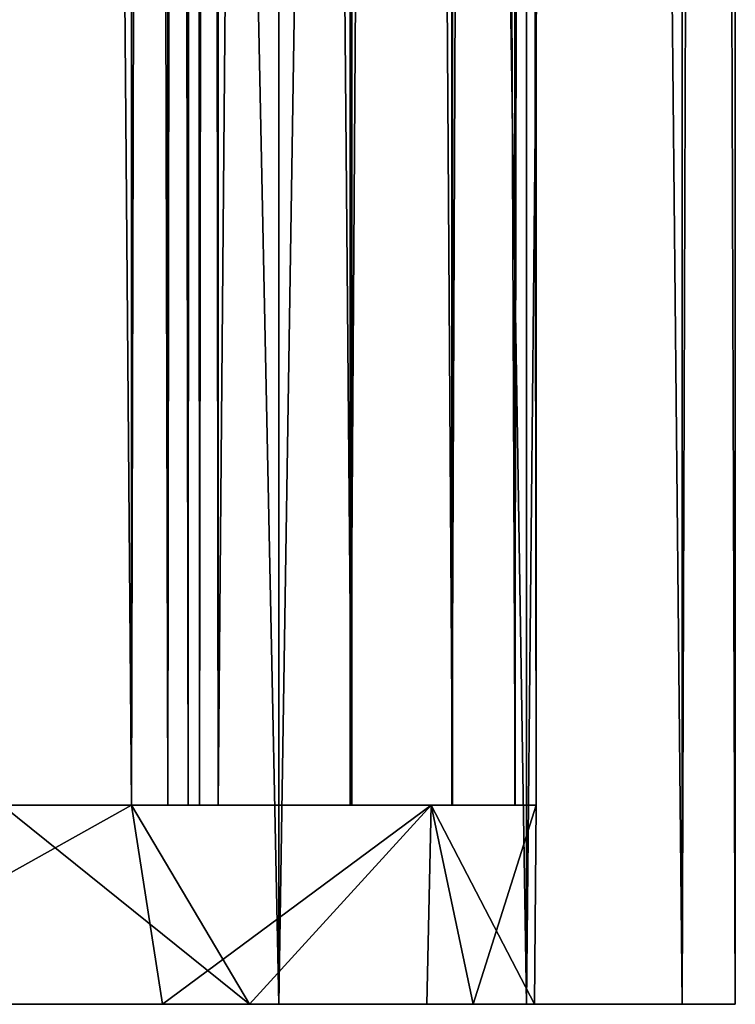
# Model space of a CAD drawing. Units: millimetres. Extents: x -13 to 12, y -16 to 202.
# Drawn here: x 6 to 12, y -16 to -8 of the extents above; entities that cross this region are included whole.
import ezdxf

# ---------------------------------------------------------------- set-up
doc = ezdxf.new("R2010")
doc.units = ezdxf.units.MM
doc.header["$LTSCALE"] = 65.185185
for name, color, linetype in [('103', 7, 'CONTINUOUS'), ('23', 7, 'CONTINUOUS'), ('25', 7, 'CONTINUOUS'), ('26', 7, 'CONTINUOUS'), ('27', 7, 'CONTINUOUS'), ('30', 7, 'CONTINUOUS'), ('35', 7, 'CONTINUOUS'), ('47', 7, 'CONTINUOUS'), ('54', 7, 'CONTINUOUS'), ('57', 7, 'CONTINUOUS'), ('58', 7, 'CONTINUOUS'), ('70', 7, 'CONTINUOUS')]:
    doc.layers.add(name, color=color, linetype=linetype)

msp = doc.modelspace()

# ---------------------------------------------------------------- linework, layer by layer
at = {"layer": '103', "color": 7, "linetype": 'CONTINUOUS', "true_color": 0xb53b73}
for points in [[(8.9878, -14.4272, 6.3495), (9.7669, -14.4272, 4.3618), (7.3146, -14.4272, 7.4127), (8.9878, -14.4272, 6.3495)], [(8.9878, -14.4272, 6.3495), (7.3146, -14.4272, 7.4127), (7.591, -14.4272, 7.3592), (8.9878, -14.4272, 6.3495)], [(9.7669, -14.4272, 4.3618), (9.6079, -14.4272, 4.0175), (7.3146, -14.4272, 7.4127), (9.7669, -14.4272, 4.3618)], [(7.3146, -14.4272, -7.4127), (9.6079, -14.4272, -4.0175), (7.591, -14.4272, -7.3592), (7.3146, -14.4272, -7.4127)], [(7.747, -14.4272, 7.5935), (8.9878, -14.4272, 6.3495), (7.591, -14.4272, 7.3592), (7.747, -14.4272, 7.5935)], [(9.6079, -14.4272, -4.0175), (9.0014, -14.4272, -6.3219), (7.591, -14.4272, -7.3592), (9.6079, -14.4272, -4.0175)], [(9.0014, -14.4272, -6.3219), (7.747, -14.4272, -7.5935), (7.591, -14.4272, -7.3592), (9.0014, -14.4272, -6.3219)], [(7.9783, -14.4272, 8.0808), (8.9878, -14.4272, 6.3495), (7.747, -14.4272, 8.0083), (7.9783, -14.4272, 8.0808)], [(7.9783, -14.4272, 8.0808), (7.747, -14.4272, 8.0083), (7.836, -14.4272, 8.1295), (7.9783, -14.4272, 8.0808)], [(7.747, -14.4272, 8.0083), (8.9878, -14.4272, 6.3495), (7.747, -14.4272, 7.5935), (7.747, -14.4272, 8.0083)], [(9.0014, -14.4272, -6.3219), (7.9783, -14.4272, -8.0808), (7.747, -14.4272, -7.5935), (9.0014, -14.4272, -6.3219)], [(7.9783, -14.4272, -8.0808), (7.747, -14.4272, -8.0083), (7.747, -14.4272, -7.5935), (7.9783, -14.4272, -8.0808)], [(7.747, -14.4272, -8.0083), (7.9783, -14.4272, -8.0808), (7.836, -14.4272, -8.1295), (7.747, -14.4272, -8.0083)], [(9.7732, -14.4272, -4.3431), (9.0014, -14.4272, -6.3219), (9.6079, -14.4272, -4.0175), (9.7732, -14.4272, -4.3431)], [(9.7669, -14.4272, 4.3618), (10.2504, -14.4272, 2.2198), (9.6079, -14.4272, 4.0175), (9.7669, -14.4272, 4.3618)], [(10.2504, -14.4272, 2.2198), (10.414, -14.4272), (9.6079, -14.4272, 4.0175), (10.2504, -14.4272, 2.2198)], [(10.414, -14.4272), (10.2526, -14.4272, -2.2019), (9.6079, -14.4272, -4.0175), (10.414, -14.4272)], [(10.2526, -14.4272, -2.2019), (9.7732, -14.4272, -4.3431), (9.6079, -14.4272, -4.0175), (10.2526, -14.4272, -2.2019)]]:
    msp.add_3dface(points, dxfattribs=at)
at = {"layer": '23', "color": 7, "linetype": 'CONTINUOUS', "true_color": 0xb53b73}
for points in [[(5.969, -15.9512, -12.2084), (8.4413, -15.9512, -9.9679), (-5.969, -15.9512, -12.2084), (5.969, -15.9512, -12.2084)], [(-5.969, -15.9512, -12.2084), (8.4413, -15.9512, -9.9679), (2.0608, -15.9512, -10.208), (-5.969, -15.9512, -12.2084)], [(2.0608, -15.9512, -10.208), (8.4413, -15.9512, -9.9679), (5.4827, -15.9512, -8.8538), (2.0608, -15.9512, -10.208)], [(8.4413, -15.9512, 9.9679), (5.969, -15.9512, 12.2084), (2.559, -15.9512, 10.0947), (8.4413, -15.9512, 9.9679)], [(3.5953, -15.9512, 9.7737), (8.4413, -15.9512, 9.9679), (2.559, -15.9512, 10.0947), (3.5953, -15.9512, 9.7737)], [(4.0967, -15.9512, 9.5744), (8.4413, -15.9512, 9.9679), (3.5953, -15.9512, 9.7737), (4.0967, -15.9512, 9.5744)], [(4.5871, -15.9512, 9.3493), (8.4413, -15.9512, 9.9679), (4.0967, -15.9512, 9.5744), (4.5871, -15.9512, 9.3493)], [(7.5518, -15.9512, 7.1707), (8.4413, -15.9512, 9.9679), (4.5871, -15.9512, 9.3493), (7.5518, -15.9512, 7.1707)], [(8.4413, -15.9512, -9.9679), (10.3386, -15.9512, -7.0485), (5.4827, -15.9512, -8.8538), (8.4413, -15.9512, -9.9679)], [(5.4827, -15.9512, -8.8538), (10.3386, -15.9512, -7.0485), (8.2189, -15.9512, -6.3954), (5.4827, -15.9512, -8.8538)], [(10.3386, -15.9512, 7.0485), (8.4413, -15.9512, 9.9679), (7.5518, -15.9512, 7.1707), (10.3386, -15.9512, 7.0485)], [(9.5745, -15.9512, 4.0962), (10.3386, -15.9512, 7.0485), (7.5518, -15.9512, 7.1707), (9.5745, -15.9512, 4.0962)], [(10.3386, -15.9512, -7.0485), (11.531, -15.9512, -3.6485), (8.2189, -15.9512, -6.3954), (10.3386, -15.9512, -7.0485)], [(8.2189, -15.9512, -6.3954), (11.531, -15.9512, -3.6485), (9.93, -15.9512, -3.1376), (8.2189, -15.9512, -6.3954)], [(11.531, -15.9512, 3.6485), (10.3386, -15.9512, 7.0485), (9.5745, -15.9512, 4.0962), (11.531, -15.9512, 3.6485)], [(10.4014, -15.9512, 0.5119), (11.531, -15.9512, 3.6485), (9.5745, -15.9512, 4.0962), (10.4014, -15.9512, 0.5119)], [(11.531, -15.9512, -3.6485), (11.938, -15.9512), (9.93, -15.9512, -3.1376), (11.531, -15.9512, -3.6485)], [(9.93, -15.9512, -3.1376), (11.938, -15.9512), (10.4014, -15.9512, 0.5119), (9.93, -15.9512, -3.1376)], [(11.938, -15.9512), (11.531, -15.9512, 3.6485), (10.4014, -15.9512, 0.5119), (11.938, -15.9512)]]:
    msp.add_3dface(points, dxfattribs=at)
at = {"layer": '25', "color": 7, "linetype": 'CONTINUOUS', "true_color": 0xb53b73}
for points in [[(5.969, -15.9512, 12.2084), (8.4413, -15.9512, 9.9679), (5.969, 104.6988, 12.2084), (5.969, -15.9512, 12.2084)], [(8.4413, -15.9512, 9.9679), (8.4413, 104.6988, 9.9679), (5.969, 104.6988, 12.2084), (8.4413, -15.9512, 9.9679)], [(8.4413, -15.9512, 9.9679), (10.3386, -15.9512, 7.0485), (8.4413, 104.6988, 9.9679), (8.4413, -15.9512, 9.9679)], [(10.3386, -15.9512, 7.0485), (10.3386, 104.6988, 7.0485), (8.4413, 104.6988, 9.9679), (10.3386, -15.9512, 7.0485)], [(10.3386, -15.9512, 7.0485), (11.531, -15.9512, 3.6485), (10.3386, 104.6988, 7.0485), (10.3386, -15.9512, 7.0485)], [(11.531, -15.9512, 3.6485), (11.531, 104.6988, 3.6485), (10.3386, 104.6988, 7.0485), (11.531, -15.9512, 3.6485)], [(11.531, -15.9512, 3.6485), (11.938, -15.9512), (11.531, 104.6988, 3.6485), (11.531, -15.9512, 3.6485)], [(11.938, -15.9512), (11.938, 104.6988), (11.531, 104.6988, 3.6485), (11.938, -15.9512)]]:
    msp.add_3dface(points, dxfattribs=at)
at = {"layer": '26', "color": 7, "linetype": 'CONTINUOUS', "true_color": 0xb53b73}
for points in [[(8.4413, -15.9512, -9.9679), (5.969, -15.9512, -12.2084), (8.4413, 104.6988, -9.9679), (8.4413, -15.9512, -9.9679)], [(5.969, -15.9512, -12.2084), (5.969, 104.6988, -12.2084), (8.4413, 104.6988, -9.9679), (5.969, -15.9512, -12.2084)], [(10.3386, -15.9512, -7.0485), (8.4413, -15.9512, -9.9679), (10.3386, 104.6988, -7.0485), (10.3386, -15.9512, -7.0485)], [(8.4413, -15.9512, -9.9679), (8.4413, 104.6988, -9.9679), (10.3386, 104.6988, -7.0485), (8.4413, -15.9512, -9.9679)], [(11.531, -15.9512, -3.6485), (10.3386, -15.9512, -7.0485), (11.531, 104.6988, -3.6485), (11.531, -15.9512, -3.6485)], [(10.3386, -15.9512, -7.0485), (10.3386, 104.6988, -7.0485), (11.531, 104.6988, -3.6485), (10.3386, -15.9512, -7.0485)], [(11.938, -15.9512), (11.531, -15.9512, -3.6485), (11.938, 104.6988), (11.938, -15.9512)], [(11.531, -15.9512, -3.6485), (11.531, 104.6988, -3.6485), (11.938, 104.6988), (11.531, -15.9512, -3.6485)]]:
    msp.add_3dface(points, dxfattribs=at)
at = {"layer": '27', "color": 7, "linetype": 'CONTINUOUS', "true_color": 0xb53b73}
for points in [[(8.9878, -14.4272, 6.3495), (7.9783, -14.4272, 8.0808), (8.9878, 103.1748, 6.3495), (8.9878, -14.4272, 6.3495)], [(8.9878, 103.1748, 6.3495), (7.9783, -14.4272, 8.0808), (7.9783, 103.1748, 8.0808), (8.9878, 103.1748, 6.3495)], [(7.9783, -14.4272, -8.0808), (9.0014, -14.4272, -6.3219), (7.9783, 103.1748, -8.0808), (7.9783, -14.4272, -8.0808)], [(7.9783, 103.1748, -8.0808), (9.0014, -14.4272, -6.3219), (9.0014, 103.1748, -6.3219), (7.9783, 103.1748, -8.0808)], [(9.7669, -14.4272, 4.3618), (8.9878, -14.4272, 6.3495), (9.7669, 103.1748, 4.3618), (9.7669, -14.4272, 4.3618)], [(9.7669, 103.1748, 4.3618), (8.9878, -14.4272, 6.3495), (8.9878, 103.1748, 6.3495), (9.7669, 103.1748, 4.3618)], [(9.0014, -14.4272, -6.3219), (9.7732, -14.4272, -4.3431), (9.0014, 103.1748, -6.3219), (9.0014, -14.4272, -6.3219)], [(9.0014, 103.1748, -6.3219), (9.7732, -14.4272, -4.3431), (9.7732, 103.1748, -4.3431), (9.0014, 103.1748, -6.3219)], [(10.2504, -14.4272, 2.2198), (9.7669, -14.4272, 4.3618), (10.2504, 103.1748, 2.2198), (10.2504, -14.4272, 2.2198)], [(10.2504, 103.1748, 2.2198), (9.7669, -14.4272, 4.3618), (9.7669, 103.1748, 4.3618), (10.2504, 103.1748, 2.2198)], [(9.7732, -14.4272, -4.3431), (10.2526, -14.4272, -2.2019), (9.7732, 103.1748, -4.3431), (9.7732, -14.4272, -4.3431)], [(9.7732, 103.1748, -4.3431), (10.2526, -14.4272, -2.2019), (10.2526, 103.1748, -2.2019), (9.7732, 103.1748, -4.3431)], [(10.414, -14.4272), (10.2504, -14.4272, 2.2198), (10.414, 103.1748), (10.414, -14.4272)], [(10.414, 103.1748), (10.2504, -14.4272, 2.2198), (10.2504, 103.1748, 2.2198), (10.414, 103.1748)], [(10.2526, -14.4272, -2.2019), (10.414, -14.4272), (10.2526, 103.1748, -2.2019), (10.2526, -14.4272, -2.2019)], [(10.2526, 103.1748, -2.2019), (10.414, -14.4272), (10.414, 103.1748), (10.2526, 103.1748, -2.2019)]]:
    msp.add_3dface(points, dxfattribs=at)
at = {"layer": '30', "color": 7, "linetype": 'CONTINUOUS', "true_color": 0xb53b73}
for points in [[(6.3228, 103.1748, -8.2749), (6.3228, -14.4272, -8.2749), (7.3146, -14.4272, -7.4127), (6.3228, 103.1748, -8.2749)], [(6.3228, 103.1748, -8.2749), (7.3146, -14.4272, -7.4127), (7.3146, 103.1748, -7.4127), (6.3228, 103.1748, -8.2749)], [(7.3146, 103.1748, 7.4127), (7.3146, -14.4272, 7.4127), (6.3228, -14.4272, 8.2749), (7.3146, 103.1748, 7.4127)], [(6.3228, 103.1748, 8.2749), (7.3146, 103.1748, 7.4127), (6.3228, -14.4272, 8.2749), (6.3228, 103.1748, 8.2749)], [(7.5518, -15.9512, 7.1707), (4.5871, -15.9512, 9.3493), (7.3146, -14.4272, 7.4127), (7.5518, -15.9512, 7.1707)], [(7.3146, -14.4272, 7.4127), (4.5871, -15.9512, 9.3493), (6.3228, -14.4272, 8.2749), (7.3146, -14.4272, 7.4127)], [(5.4827, -15.9512, -8.8538), (8.2189, -15.9512, -6.3954), (6.3228, -14.4272, -8.2749), (5.4827, -15.9512, -8.8538)], [(6.3228, -14.4272, -8.2749), (8.2189, -15.9512, -6.3954), (7.3146, -14.4272, -7.4127), (6.3228, -14.4272, -8.2749)], [(7.3146, -14.4272, -7.4127), (8.2189, -15.9512, -6.3954), (9.6079, -14.4272, -4.0175), (7.3146, -14.4272, -7.4127)], [(9.6079, -14.4272, 4.0175), (7.5518, -15.9512, 7.1707), (7.3146, -14.4272, 7.4127), (9.6079, -14.4272, 4.0175)], [(9.5745, -15.9512, 4.0962), (7.5518, -15.9512, 7.1707), (9.6079, -14.4272, 4.0175), (9.5745, -15.9512, 4.0962)], [(8.2189, -15.9512, -6.3954), (9.93, -15.9512, -3.1376), (9.6079, -14.4272, -4.0175), (8.2189, -15.9512, -6.3954)], [(10.4014, -15.9512, 0.5119), (9.5745, -15.9512, 4.0962), (9.6079, -14.4272, 4.0175), (10.4014, -15.9512, 0.5119)], [(9.93, -15.9512, -3.1376), (10.414, -14.4272), (9.6079, -14.4272, -4.0175), (9.93, -15.9512, -3.1376)], [(10.414, -14.4272), (10.4014, -15.9512, 0.5119), (9.6079, -14.4272, 4.0175), (10.414, -14.4272)], [(9.93, -15.9512, -3.1376), (10.4014, -15.9512, 0.5119), (10.414, -14.4272), (9.93, -15.9512, -3.1376)]]:
    msp.add_3dface(points, dxfattribs=at)
at = {"layer": '35', "color": 7, "linetype": 'CONTINUOUS', "true_color": 0xb53b73}
for points in [[(7.747, 103.1748, 8.0083), (7.747, -14.4272, 8.0083), (7.747, 103.1748, 7.5935), (7.747, 103.1748, 8.0083)], [(7.747, 103.1748, 7.5935), (7.747, -14.4272, 8.0083), (7.747, -14.4272, 7.5935), (7.747, 103.1748, 7.5935)]]:
    msp.add_3dface(points, dxfattribs=at)
at = {"layer": '47', "color": 7, "linetype": 'CONTINUOUS', "true_color": 0xb53b73}
for points in [[(7.747, -14.4272, -7.5935), (7.747, -14.4272, -8.0083), (7.747, 103.1748, -8.0083), (7.747, -14.4272, -7.5935)], [(7.747, 103.1748, -7.5935), (7.747, -14.4272, -7.5935), (7.747, 103.1748, -8.0083), (7.747, 103.1748, -7.5935)]]:
    msp.add_3dface(points, dxfattribs=at)
at = {"layer": '54', "color": 7, "linetype": 'CONTINUOUS', "true_color": 0xb53b73}
for points in [[(7.747, -14.4272, 8.0083), (7.747, 103.1748, 8.0083), (7.836, 103.1748, 8.1295), (7.747, -14.4272, 8.0083)], [(7.747, -14.4272, 8.0083), (7.836, 103.1748, 8.1295), (7.836, -14.4272, 8.1295), (7.747, -14.4272, 8.0083)], [(7.9783, 103.1748, 8.0808), (7.9783, -14.4272, 8.0808), (7.836, -14.4272, 8.1295), (7.9783, 103.1748, 8.0808)], [(7.836, 103.1748, 8.1295), (7.9783, 103.1748, 8.0808), (7.836, -14.4272, 8.1295), (7.836, 103.1748, 8.1295)]]:
    msp.add_3dface(points, dxfattribs=at)
at = {"layer": '57', "color": 7, "linetype": 'CONTINUOUS', "true_color": 0xb53b73}
for points in [[(7.747, 103.1748, -8.0083), (7.747, -14.4272, -8.0083), (7.836, -14.4272, -8.1295), (7.747, 103.1748, -8.0083)], [(7.747, 103.1748, -8.0083), (7.836, -14.4272, -8.1295), (7.836, 103.1748, -8.1295), (7.747, 103.1748, -8.0083)], [(7.9783, -14.4272, -8.0808), (7.9783, 103.1748, -8.0808), (7.836, 103.1748, -8.1295), (7.9783, -14.4272, -8.0808)], [(7.836, -14.4272, -8.1295), (7.9783, -14.4272, -8.0808), (7.836, 103.1748, -8.1295), (7.836, -14.4272, -8.1295)]]:
    msp.add_3dface(points, dxfattribs=at)
at = {"layer": '58', "color": 7, "linetype": 'CONTINUOUS', "true_color": 0xb53b73}
for points in [[(7.3146, -14.4272, 7.4127), (7.3146, 103.1748, 7.4127), (7.591, 103.1748, 7.3592), (7.3146, -14.4272, 7.4127)], [(7.591, -14.4272, 7.3592), (7.3146, -14.4272, 7.4127), (7.591, 103.1748, 7.3592), (7.591, -14.4272, 7.3592)], [(7.747, 103.1748, 7.5935), (7.747, -14.4272, 7.5935), (7.591, -14.4272, 7.3592), (7.747, 103.1748, 7.5935)], [(7.747, 103.1748, 7.5935), (7.591, -14.4272, 7.3592), (7.591, 103.1748, 7.3592), (7.747, 103.1748, 7.5935)]]:
    msp.add_3dface(points, dxfattribs=at)
at = {"layer": '70', "color": 7, "linetype": 'CONTINUOUS', "true_color": 0xb53b73}
for points in [[(7.3146, 103.1748, -7.4127), (7.3146, -14.4272, -7.4127), (7.591, -14.4272, -7.3592), (7.3146, 103.1748, -7.4127)], [(7.591, 103.1748, -7.3592), (7.3146, 103.1748, -7.4127), (7.591, -14.4272, -7.3592), (7.591, 103.1748, -7.3592)], [(7.747, -14.4272, -7.5935), (7.747, 103.1748, -7.5935), (7.591, 103.1748, -7.3592), (7.747, -14.4272, -7.5935)], [(7.747, -14.4272, -7.5935), (7.591, 103.1748, -7.3592), (7.591, -14.4272, -7.3592), (7.747, -14.4272, -7.5935)]]:
    msp.add_3dface(points, dxfattribs=at)

doc.saveas('drawing.dxf')
